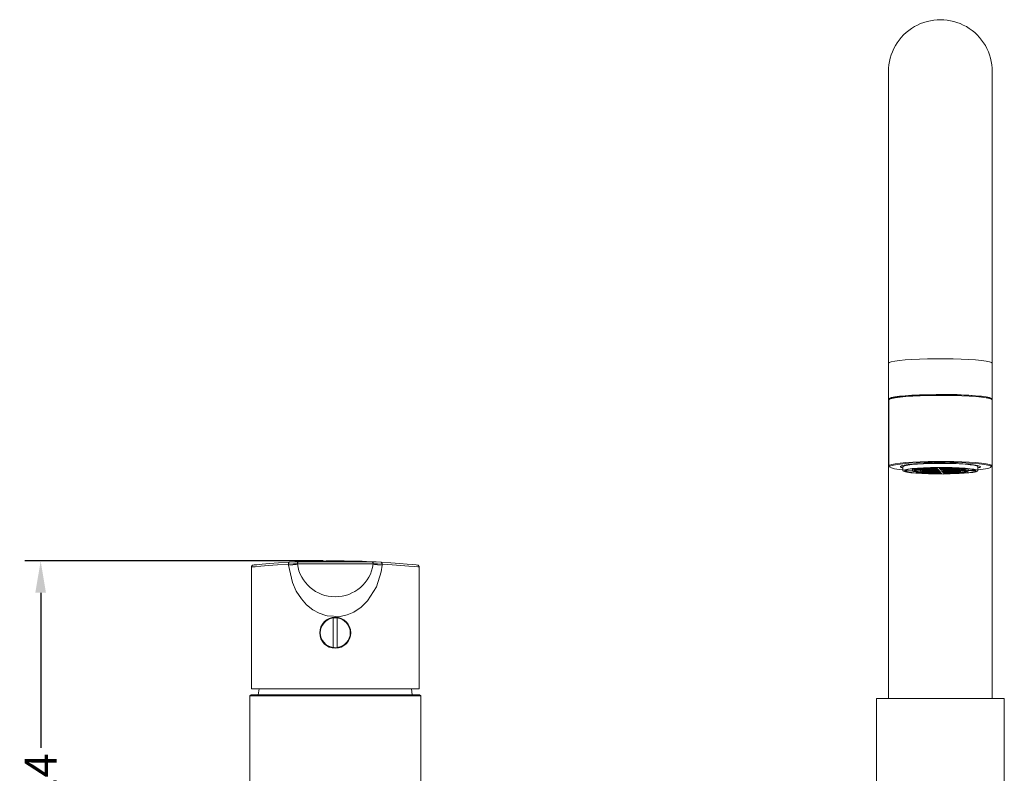
# Model space of a CAD drawing. Units: millimetres. Extents: x 134 to 825, y -282 to 588.
# Drawn here: x 154 to 401, y 399 to 588 of the extents above; entities that cross this region are included whole.
import ezdxf

# ---------------------------------------------------------------- set-up
doc = ezdxf.new("R2010")
doc.units = ezdxf.units.MM
doc.styles.add('BLAIR ITC', font='txt', dxfattribs={"height": 8})
doc.dimstyles.new('BLAIR ITC', dxfattribs={"dimtxt": 8, "dimasz": 8, "dimexe": 4, "dimexo": 3, "dimgap": 2, "dimtad": 0, "dimdec": 0, "dimdsep": 46, "dimtxsty": 'BLAIR ITC', "dimcen": 0.09, "dimclrd": 8, "dimclre": 8, "dimclrt": 256, "dimadec": 0, "dimazin": 0, "dimtfac": 1, "dimtdec": 0, "dimtmove": 0, "dimatfit": 3, "dimfxl": 1, "dimtfill": 1, "dimtolj": 1, "dimtzin": 0, "dimarcsym": 0})

# ---------------------------------------------------------------- blocks, each defined once
blk = doc.blocks.new('*D48')
at = {"color": 8, "lineweight": -2, "transparency": 16777216}
for p, q in [((230.05, 452.09), (155.29, 452.09)), ((159.29, 444.09), (159.29, 405.27)), ((159.29, 345.59), (159.29, 384.41)), ((202.55, 337.59), (155.29, 337.59))]:
    blk.add_line(p, q, dxfattribs=at)
at = {"color": 8, "transparency": 16777216}
for points in [[(157.95, 444.09), (160.62, 444.09), (159.29, 452.09)], [(157.95, 345.59), (160.62, 345.59), (159.29, 337.59)]]:
    blk.add_solid(points, dxfattribs=at)
at = {"layer": 'Defpoints', "color": 0, "transparency": 16777216}
for p in [(233.05, 452.09), (159.29, 337.59), (205.55, 337.59)]:
    blk.add_point(p, dxfattribs=at)
at = {"transparency": 16777216, "insert": (159.29, 394.84), "char_height": 8, "attachment_point": 5, "rotation": 90, "style": 'BLAIR ITC', "bg_fill": 3, "box_fill_scale": 1.1, "bg_fill_color": 256, "bg_fill_true_color": 13158600, "bg_fill_transparency": 0}
blk.add_mtext('\\A1;114', dxfattribs=at)

msp = doc.modelspace()

# ---------------------------------------------------------------- linework, layer by layer
at = {"lineweight": 20}
for points in [[(397.55, 417.59), (397.55, 492.59), (397.55, 501.56), (397.55, 506.91), (397.55, 512.21), (397.55, 517.43), (397.55, 522.54), (397.55, 527.53), (397.55, 532.37), (397.55, 537.04), (397.55, 541.51), (397.55, 545.77), (397.55, 549.8), (397.55, 553.57), (397.55, 557.08), (397.55, 560.3), (397.55, 563.23), (397.55, 565.84), (397.55, 568.13), (397.55, 570.09), (397.55, 571.7), (397.55, 572.96), (397.55, 573.87), (397.55, 574.41), (397.55, 574.59, 1.000053), (371.55, 574.59), (371.55, 574.41), (371.55, 573.87), (371.55, 572.96), (371.55, 571.7), (371.55, 570.09), (371.55, 568.13), (371.55, 565.84), (371.55, 563.23), (371.55, 560.3), (371.55, 557.08), (371.55, 553.57), (371.55, 549.8), (371.55, 545.77), (371.55, 541.51), (371.55, 537.04), (371.55, 532.37), (371.55, 527.53), (371.55, 522.54), (371.55, 517.43), (371.55, 512.21), (371.55, 506.91), (371.55, 501.56), (371.55, 492.59), (371.55, 417.59)], [(371.9, 492.72), (371.93, 492.75), (372.42, 492.93), (373.26, 493.11), (374.42, 493.26), (375.87, 493.4), (377.57, 493.52), (379.48, 493.61), (381.53, 493.67), (383.66, 493.7, -0.05952), (397.2, 492.73)], [(221.34, 450.99), (221.37, 450.99), (222.45, 451.09), (223.27, 451.21), (223.55, 451.31, 0.865055), (242.55, 451.31), (242.83, 451.21), (243.65, 451.09), (244.73, 450.99), (244.76, 450.99)]]:
    msp.add_lwpolyline(points, format="xyb", dxfattribs=at)
for points in [[(397.55, 501.56), (397.38, 501.74), (396.85, 501.93), (395.99, 502.1), (394.81, 502.25), (393.36, 502.39), (391.66, 502.5), (389.77, 502.59), (387.74, 502.65), (385.63, 502.69), (383.48, 502.69), (381.36, 502.65), (379.33, 502.59), (377.44, 502.5), (375.75, 502.39), (374.29, 502.25), (373.12, 502.1), (372.26, 501.93), (371.73, 501.74), (371.55, 501.56)], [(397.47, 492.47), (397.55, 492.59), (397.38, 492.78), (396.85, 492.96), (395.99, 493.13), (394.81, 493.29), (393.36, 493.42), (391.66, 493.54), (389.77, 493.63), (387.74, 493.69), (385.63, 493.72), (383.48, 493.72), (381.36, 493.69), (379.33, 493.63), (377.44, 493.54), (375.75, 493.42), (374.29, 493.29), (373.12, 493.13), (372.26, 492.96), (371.73, 492.78), (371.55, 492.59), (371.63, 492.47)], [(393.95, 474.91), (394.69, 474.98), (395.85, 475.14), (396.69, 475.32), (397.17, 475.5), (397.3, 475.69), (397.06, 475.87), (396.45, 476.05), (395.51, 476.22), (394.25, 476.38), (392.71, 476.51), (390.94, 476.62), (388.98, 476.7), (386.9, 476.75), (384.74, 476.77), (382.59, 476.75), (380.49, 476.71), (378.5, 476.63), (376.69, 476.53), (375.11, 476.4), (373.8, 476.25), (372.79, 476.09), (372.13, 475.91), (371.82, 475.72), (371.88, 475.53), (372.31, 475.35), (373.08, 475.17), (374.19, 475.01), (375.15, 474.91)], [(393.95, 475.35), (393.96, 475.35), (394.46, 475.51), (394.6, 475.68), (394.38, 475.84), (393.8, 476), (392.88, 476.15), (391.67, 476.27), (390.2, 476.38), (388.52, 476.46), (386.7, 476.51), (384.81, 476.53), (382.9, 476.52), (381.05, 476.48), (379.33, 476.4), (377.8, 476.3), (376.52, 476.18), (375.52, 476.04), (374.85, 475.88), (374.53, 475.72), (374.57, 475.55), (374.98, 475.39), (375.15, 475.35)], [(393.95, 475.36), (394.21, 475.43), (394.53, 475.59), (394.48, 475.76), (394.08, 475.92), (393.34, 476.07), (392.27, 476.21), (390.93, 476.33), (389.36, 476.42), (387.61, 476.49), (385.75, 476.52), (383.85, 476.52), (381.98, 476.5), (380.2, 476.44), (378.57, 476.35), (377.16, 476.24), (376.02, 476.11), (375.19, 475.96), (374.69, 475.8), (374.55, 475.64), (374.78, 475.47), (375.15, 475.36)], [(393.95, 474.66), (393.95, 475.66), (393.93, 475.71), (393.62, 475.87), (392.96, 476.02), (391.98, 476.16), (390.72, 476.27), (389.22, 476.37), (387.53, 476.43), (385.74, 476.47), (383.9, 476.47), (382.08, 476.45), (380.36, 476.39), (378.8, 476.3), (377.46, 476.19), (376.39, 476.06), (375.64, 475.92), (375.23, 475.76), (375.15, 475.66), (375.15, 474.66)], [(374.55, 475.74), (374.55, 475.66)], [(375.66, 474.69), (375.66, 474.63)], [(377.55, 475.14), (377.55, 474.66)], [(378.06, 474.68), (378.06, 474.64)], [(378.53, 474.35), (378.53, 474.09)], [(379.44, 475.29), (379.44, 475.08)], [(379.55, 475.01), (379.55, 474.66)], [(380.1, 474.46), (380.1, 474.25)], [(380.95, 475.13), (380.95, 474.96)], [(381.42, 474.62), (381.42, 474.38)], [(381.55, 474.86), (381.55, 474.66)], [(382.46, 475.01), (382.46, 474.85)], [(382.73, 474.63), (382.73, 474.51)], [(384.31, 475.43), (384.31, 475.27)], [(384.45, 475.23), (384.45, 475.1)], [(384.59, 475.05), (384.59, 474.92)], [(384.98, 474.6), (384.98, 474.45)], [(385.12, 474.4), (385.12, 474.27)], [(385.26, 474.23), (385.26, 474.1)], [(385.42, 474.06), (385.42, 473.89)], [(386.33, 475.02), (386.33, 474.87)], [(386.59, 474.65), (386.59, 474.53)], [(387.52, 474.92), (387.52, 474.7)], [(387.64, 475.16), (387.64, 475)], [(388.11, 474.66), (388.11, 474.42)], [(388.95, 475.33), (388.95, 475.13)], [(389.52, 475.03), (389.52, 474.71)], [(389.55, 474.66), (389.55, 474.67)], [(389.62, 474.67), (389.62, 474.31)], [(391.43, 474.55), (391.43, 474.17)], [(391.51, 475.14), (391.51, 474.72)], [(391.55, 474.66), (391.55, 474.68)], [(394.55, 475.66), (394.55, 475.74)], [(212.05, 420.09), (212.24, 420.09), (212.79, 420.09), (213.68, 420.09), (214.9, 420.09), (216.43, 420.09), (218.24, 420.09), (220.3, 420.09), (222.58, 420.09), (225.04, 420.09), (227.63, 420.09), (230.32, 420.09), (233.05, 420.09), (235.78, 420.09), (238.47, 420.09), (241.06, 420.09), (243.52, 420.09), (245.8, 420.09), (247.86, 420.09), (249.67, 420.09), (251.2, 420.09), (252.42, 420.09), (253.31, 420.09), (253.86, 420.09), (254.05, 420.09), (254.05, 450.54), (254.04, 450.63), (254.02, 450.72), (253.98, 450.8), (253.92, 450.87), (253.86, 450.93), (253.78, 450.98), (253.69, 451.01), (253.6, 451.03), (253.3, 451.06), (252.45, 451.15), (251.02, 451.28), (249.13, 451.44), (246.96, 451.61), (244.51, 451.76), (243.28, 451.83), (242.38, 451.87), (242.07, 451.89), (239.82, 451.98), (237.56, 452.04), (235.31, 452.08), (233.05, 452.09), (230.8, 452.08), (228.54, 452.04), (226.28, 451.98), (224.03, 451.89), (223.78, 451.88), (222.93, 451.84), (221.59, 451.76), (218.85, 451.59), (216.59, 451.41), (214.73, 451.25), (213.44, 451.13), (212.73, 451.06), (212.5, 451.03), (212.41, 451.01), (212.33, 450.98), (212.25, 450.93), (212.18, 450.87), (212.13, 450.8), (212.09, 450.72), (212.06, 450.63), (212.05, 450.54), (212.05, 420.09)], [(212.05, 450.54), (212.3, 450.56), (213.01, 450.63), (214.38, 450.76), (216.23, 450.91), (218.61, 451.09), (221.34, 451.26), (221.34, 451.36), (221.35, 451.45), (221.37, 451.54), (221.41, 451.61), (221.44, 451.67), (221.49, 451.72), (221.54, 451.75), (221.59, 451.76)], [(223.55, 451.39), (223.32, 451.38), (222.56, 451.34), (221.34, 451.26)], [(244.76, 450.99), (244.53, 449.37), (243.37, 445.62), (241.15, 442.08), (239.56, 440.52), (237.69, 439.27), (236.03, 438.57), (234.26, 438.17), (231.05, 438.3), (230.71, 438.38), (228.99, 438.99), (227.42, 439.86), (225.88, 441.1), (224.57, 442.55), (223.28, 444.51), (222.31, 446.67), (221.34, 450.99), (221.34, 451.26)], [(242.55, 451.39), (242.37, 451.39), (241.83, 451.39), (240.95, 451.39), (239.77, 451.39), (238.33, 451.39), (236.69, 451.39), (234.91, 451.39), (233.05, 451.39), (231.2, 451.39), (229.42, 451.39), (227.77, 451.39), (226.33, 451.39), (225.15, 451.39), (224.28, 451.39), (223.73, 451.39), (223.55, 451.39)], [(244.76, 450.99), (244.76, 451.26), (243.65, 451.33), (242.83, 451.37), (242.55, 451.39)], [(244.51, 451.76), (244.57, 451.75), (244.62, 451.72), (244.66, 451.67), (244.7, 451.61), (244.73, 451.54), (244.75, 451.45), (244.76, 451.36), (244.76, 451.26)], [(254.05, 450.54), (253.76, 450.56), (252.88, 450.65), (251.46, 450.78), (249.48, 450.95), (247.32, 451.1), (244.76, 451.26)], [(214.01, 420.09), (214, 420.03), (213.78, 418.59)], [(252.33, 418.59), (252.1, 420.03), (252.09, 420.09)], [(254.45, 347.89), (254.45, 418.29), (254.15, 418.59), (253.97, 418.59), (253.43, 418.59), (252.55, 418.59), (251.32, 418.59), (249.79, 418.59), (247.97, 418.59), (245.9, 418.59), (243.6, 418.59), (241.13, 418.59), (238.51, 418.59), (235.81, 418.59), (233.05, 418.59), (230.3, 418.59), (227.59, 418.59), (224.98, 418.59), (222.5, 418.59), (220.21, 418.59), (218.13, 418.59), (216.31, 418.59), (214.78, 418.59), (213.56, 418.59), (212.67, 418.59), (212.13, 418.59), (211.95, 418.59), (211.65, 418.29), (211.65, 347.89)], [(254.45, 418.29), (254.41, 418.29), (254.06, 418.29), (253.36, 418.29), (252.33, 418.29), (250.99, 418.29), (249.35, 418.29), (247.44, 418.29), (245.3, 418.29), (242.95, 418.29), (240.44, 418.29), (237.81, 418.29), (235.11, 418.29), (232.37, 418.29), (229.64, 418.29), (226.96, 418.29), (224.39, 418.29), (221.96, 418.29), (219.71, 418.29), (217.68, 418.29), (215.9, 418.29), (214.41, 418.29), (213.22, 418.29), (212.35, 418.29), (211.83, 418.29), (211.65, 418.29)], [(400.55, 345.59), (400.55, 417.59), (400.51, 417.59), (400.15, 417.59), (399.45, 417.59), (398.41, 417.59), (397.06, 417.59), (395.44, 417.59), (393.57, 417.59), (391.49, 417.59), (389.27, 417.59), (386.94, 417.59), (384.55, 417.59), (382.17, 417.59), (379.84, 417.59), (377.61, 417.59), (375.54, 417.59), (373.67, 417.59), (372.04, 417.59), (370.7, 417.59), (369.66, 417.59), (368.95, 417.59), (368.6, 417.59), (368.55, 417.59), (368.55, 345.59)]]:
    msp.add_lwpolyline(points, dxfattribs=at)
for points in [[(383.65, 493.52), (381.53, 493.49), (379.5, 493.43), (377.61, 493.34), (375.9, 493.23), (374.44, 493.1), (373.24, 492.94), (372.36, 492.77), (371.81, 492.59), (371.6, 492.41), (371.6, 492.39), (371.6, 475.86), (371.6, 475.87), (371.81, 476.05), (372.36, 476.24), (373.24, 476.4), (374.44, 476.56), (375.9, 476.69), (377.61, 476.81), (379.5, 476.89), (381.53, 476.95), (383.65, 476.98), (385.79, 476.98), (387.89, 476.95), (389.91, 476.88), (391.77, 476.79), (393.44, 476.68), (394.87, 476.54), (396.02, 476.38), (396.85, 476.21), (397.35, 476.03), (397.5, 475.86), (397.5, 492.39), (397.35, 492.56), (396.85, 492.74), (396.02, 492.92), (394.87, 493.07), (393.44, 493.21), (391.77, 493.33), (389.91, 493.42), (387.89, 493.48), (385.79, 493.51)], [(383.9, 475.48), (382.08, 475.45), (380.36, 475.39), (378.8, 475.31), (377.46, 475.2), (376.39, 475.07), (375.64, 474.92), (375.23, 474.76), (375.18, 474.6), (375.48, 474.44), (376.14, 474.29), (377.12, 474.16), (378.39, 474.04), (379.89, 473.95), (381.57, 473.88), (383.37, 473.85), (385.21, 473.84), (387.03, 473.87), (388.75, 473.93), (390.31, 474.01), (391.65, 474.12), (392.71, 474.25), (393.47, 474.4), (393.88, 474.56), (393.93, 474.72), (393.62, 474.88), (392.96, 475.03), (391.98, 475.16), (390.72, 475.28), (389.22, 475.37), (387.53, 475.44), (385.74, 475.47)], [(377.67, 475.15), (377.19, 475.1), (376.76, 475.04), (376.4, 474.97), (376.11, 474.91), (375.89, 474.84), (375.74, 474.77), (375.66, 474.7), (375.66, 474.63), (377.56, 474.64), (377.56, 474.69), (377.63, 474.75), (377.74, 474.8), (377.91, 474.85), (378.14, 474.9), (378.41, 474.95), (378.74, 475), (379.11, 475.04)], [(378.53, 474.09), (377.96, 474.14), (377.44, 474.19), (376.98, 474.25), (376.59, 474.31), (376.26, 474.38), (376, 474.45), (375.81, 474.51), (375.7, 474.58), (377.59, 474.6), (377.68, 474.54), (377.83, 474.49), (378.03, 474.44), (378.29, 474.39), (378.59, 474.34), (378.94, 474.3), (379.34, 474.25), (379.77, 474.21)], [(383.68, 475.43), (382.88, 475.42), (382.09, 475.4), (381.32, 475.38), (380.58, 475.35), (379.87, 475.32), (379.2, 475.28), (378.58, 475.23), (378, 475.18), (379.44, 475.08), (379.88, 475.11), (380.37, 475.15), (380.88, 475.18), (381.43, 475.21), (382, 475.23), (382.59, 475.24), (383.2, 475.26), (383.81, 475.27)], [(379.49, 475.01), (379.15, 474.97), (378.85, 474.93), (378.59, 474.89), (378.39, 474.84), (378.23, 474.79), (378.12, 474.74), (378.06, 474.69), (378.06, 474.64), (379.55, 474.65), (379.56, 474.69), (379.61, 474.73), (379.69, 474.76), (379.81, 474.8), (379.96, 474.83), (380.15, 474.87), (380.37, 474.9), (380.62, 474.93)], [(380.1, 474.25), (379.7, 474.28), (379.34, 474.32), (379.01, 474.36), (378.74, 474.41), (378.5, 474.45), (378.32, 474.5), (378.18, 474.55), (378.09, 474.6), (379.59, 474.61), (379.66, 474.57), (379.76, 474.54), (379.9, 474.5), (380.08, 474.47), (380.29, 474.43), (380.52, 474.4), (380.79, 474.37), (381.09, 474.35)], [(378.91, 474.06), (379.56, 474.02), (380.25, 473.98), (380.97, 473.95), (381.73, 473.92), (382.51, 473.91), (383.31, 473.89), (384.11, 473.89), (384.92, 473.89), (384.79, 474.05), (384.17, 474.05), (383.55, 474.06), (382.93, 474.07), (382.33, 474.08), (381.75, 474.1), (381.19, 474.13), (380.66, 474.15), (380.15, 474.19)], [(383.85, 475.22), (383.28, 475.22), (382.72, 475.2), (382.18, 475.19), (381.65, 475.17), (381.15, 475.14), (380.67, 475.11), (380.23, 475.08), (379.81, 475.05), (380.95, 474.96), (381.26, 474.99), (381.59, 475.01), (381.95, 475.03), (382.32, 475.05), (382.71, 475.06), (383.12, 475.08), (383.53, 475.09), (383.95, 475.09)], [(381, 474.9), (380.78, 474.87), (380.58, 474.84), (380.42, 474.82), (380.28, 474.78), (380.18, 474.75), (380.11, 474.72), (380.06, 474.69), (380.05, 474.65), (381.55, 474.66), (381.56, 474.68), (381.59, 474.7), (381.64, 474.72), (381.71, 474.74), (381.79, 474.76), (381.89, 474.78), (382, 474.8), (382.13, 474.81)], [(381.59, 474.62), (380.09, 474.61), (380.15, 474.58), (380.25, 474.55), (380.37, 474.52), (380.53, 474.48), (380.71, 474.46), (380.92, 474.43), (381.16, 474.4), (381.42, 474.38), (382.4, 474.48), (382.25, 474.49), (382.11, 474.51), (381.98, 474.53), (381.87, 474.54), (381.77, 474.56), (381.69, 474.58), (381.63, 474.6)], [(380.48, 474.22), (380.94, 474.19), (381.44, 474.16), (381.95, 474.14), (382.49, 474.12), (383.04, 474.11), (383.61, 474.1), (384.18, 474.09), (384.76, 474.09), (384.65, 474.22), (384.22, 474.23), (383.8, 474.23), (383.38, 474.24), (382.97, 474.25), (382.57, 474.26), (382.18, 474.28), (381.81, 474.3), (381.47, 474.32)], [(383.99, 475.05), (383.62, 475.04), (383.25, 475.04), (382.89, 475.02), (382.54, 475.01), (382.21, 474.99), (381.9, 474.98), (381.6, 474.96), (381.33, 474.93), (382.46, 474.85), (382.63, 474.86), (382.82, 474.87), (383.01, 474.88), (383.21, 474.89), (383.43, 474.9), (383.64, 474.91), (383.87, 474.91), (384.09, 474.92)], [(381.79, 474.35), (382.1, 474.33), (382.43, 474.31), (382.77, 474.3), (383.13, 474.29), (383.49, 474.28), (383.86, 474.27), (384.24, 474.27), (384.62, 474.27), (384.51, 474.4), (384.28, 474.4), (384.05, 474.4), (383.82, 474.41), (383.6, 474.41), (383.38, 474.42), (383.17, 474.43), (382.97, 474.44), (382.78, 474.45)], [(382.51, 474.79), (382.41, 474.77), (382.32, 474.76), (382.25, 474.74), (382.18, 474.73), (382.13, 474.71), (382.09, 474.7), (382.07, 474.68), (382.05, 474.67), (383.93, 474.68)], [(382.73, 474.51), (382.61, 474.52), (382.5, 474.54), (382.4, 474.55), (382.32, 474.56), (382.24, 474.58), (382.18, 474.59), (382.13, 474.61), (382.09, 474.62), (383.97, 474.63)], [(384.13, 474.87), (383.95, 474.87), (383.78, 474.87), (383.6, 474.86), (383.44, 474.85), (383.28, 474.85), (383.12, 474.84), (382.98, 474.83), (382.84, 474.82), (384.26, 474.71)], [(383.11, 474.48), (383.26, 474.47), (383.42, 474.47), (383.59, 474.46), (383.76, 474.45), (383.93, 474.45), (384.11, 474.45), (384.29, 474.44), (384.48, 474.44), (384.35, 474.61)], [(384.18, 475.43), (384.99, 475.43), (385.8, 475.43), (386.6, 475.41), (387.38, 475.4), (388.13, 475.37), (388.86, 475.34), (389.55, 475.3), (390.2, 475.26), (388.95, 475.13), (388.45, 475.17), (387.92, 475.19), (387.36, 475.22), (386.77, 475.24), (386.17, 475.25), (385.56, 475.26), (384.94, 475.27), (384.31, 475.27)], [(384.35, 475.23), (384.92, 475.23), (385.5, 475.22), (386.06, 475.21), (386.61, 475.2), (387.15, 475.18), (387.67, 475.16), (388.16, 475.13), (388.62, 475.1), (387.64, 475), (387.29, 475.02), (386.92, 475.04), (386.54, 475.06), (386.14, 475.07), (385.73, 475.08), (385.31, 475.09), (384.88, 475.09), (384.45, 475.1)], [(384.49, 475.05), (384.87, 475.05), (385.24, 475.05), (385.62, 475.04), (385.98, 475.03), (386.33, 475.02), (386.68, 475.01), (387, 474.99), (387.31, 474.97), (386.33, 474.87), (386.13, 474.88), (385.93, 474.89), (385.72, 474.9), (385.5, 474.91), (385.28, 474.91), (385.06, 474.92), (384.83, 474.92), (384.59, 474.92)], [(386.27, 474.5), (384.84, 474.61), (384.98, 474.45), (385.15, 474.45), (385.33, 474.45), (385.5, 474.46), (385.67, 474.47), (385.83, 474.47), (385.98, 474.48), (386.13, 474.49)], [(385.01, 474.4), (385.12, 474.27), (385.49, 474.28), (385.86, 474.29), (386.21, 474.3), (386.56, 474.31), (386.89, 474.33), (387.21, 474.34), (387.5, 474.36), (387.78, 474.39), (386.64, 474.47), (386.47, 474.46), (386.29, 474.45), (386.1, 474.44), (385.89, 474.43), (385.68, 474.42), (385.46, 474.41), (385.24, 474.41)], [(387.02, 474.7), (386.98, 474.71), (386.93, 474.73), (386.87, 474.74), (386.79, 474.76), (386.7, 474.77), (386.6, 474.78), (386.49, 474.8), (386.37, 474.81), (385.14, 474.69)], [(389.29, 474.27), (388.16, 474.36), (387.85, 474.33), (387.51, 474.31), (387.16, 474.29), (386.78, 474.27), (386.39, 474.25), (385.99, 474.24), (385.57, 474.23), (385.15, 474.23), (385.26, 474.1), (385.82, 474.1), (386.38, 474.12), (386.93, 474.13), (387.45, 474.15), (387.96, 474.18), (388.43, 474.21), (388.88, 474.24)], [(387.05, 474.65), (387.04, 474.64), (387.01, 474.62), (386.97, 474.61), (386.92, 474.59), (386.86, 474.58), (386.78, 474.56), (386.69, 474.55), (386.59, 474.53), (385.17, 474.64)], [(385.29, 474.05), (385.42, 473.89), (386.23, 473.9), (387.01, 473.91), (387.78, 473.94), (388.52, 473.97), (389.23, 474), (389.9, 474.04), (390.53, 474.09), (391.1, 474.14), (389.67, 474.24), (389.22, 474.21), (388.74, 474.17), (388.22, 474.14), (387.68, 474.11), (387.11, 474.09), (386.51, 474.08), (385.91, 474.06)], [(389.02, 474.71), (388.95, 474.74), (388.86, 474.77), (388.73, 474.8), (388.58, 474.83), (388.4, 474.86), (388.19, 474.89), (387.95, 474.92), (387.69, 474.94), (386.7, 474.84), (386.86, 474.83), (387, 474.81), (387.13, 474.79), (387.24, 474.78), (387.33, 474.76), (387.41, 474.74), (387.47, 474.72), (387.52, 474.7)], [(386.97, 474.51), (388.11, 474.42), (388.33, 474.45), (388.52, 474.48), (388.69, 474.5), (388.82, 474.54), (388.93, 474.57), (389, 474.6), (389.04, 474.63), (389.05, 474.67), (387.55, 474.66), (387.54, 474.64), (387.51, 474.62), (387.46, 474.6), (387.4, 474.58), (387.32, 474.56), (387.22, 474.54), (387.1, 474.52)], [(391.01, 474.72), (390.93, 474.77), (390.79, 474.82), (390.6, 474.87), (390.37, 474.91), (390.09, 474.96), (389.77, 475), (389.4, 475.04), (389, 475.07), (388.02, 474.97), (388.31, 474.95), (388.58, 474.92), (388.82, 474.89), (389.03, 474.85), (389.2, 474.82), (389.34, 474.78), (389.45, 474.75), (389.52, 474.71)], [(388.49, 474.39), (389.62, 474.31), (389.96, 474.35), (390.26, 474.39), (390.51, 474.43), (390.72, 474.48), (390.88, 474.53), (390.98, 474.58), (391.04, 474.63), (391.05, 474.68), (389.55, 474.67), (389.54, 474.63), (389.5, 474.59), (389.41, 474.56), (389.29, 474.52), (389.14, 474.49), (388.95, 474.45), (388.74, 474.42)], [(393.41, 474.74), (393.29, 474.81), (393.11, 474.87), (392.85, 474.94), (392.52, 475.01), (392.12, 475.07), (391.66, 475.13), (391.15, 475.18), (390.58, 475.23), (389.33, 475.11), (389.77, 475.07), (390.16, 475.02), (390.51, 474.98), (390.82, 474.93), (391.07, 474.88), (391.27, 474.83), (391.42, 474.78), (391.51, 474.72)], [(390, 474.28), (391.43, 474.17), (391.92, 474.22), (392.34, 474.29), (392.7, 474.35), (392.99, 474.41), (393.21, 474.48), (393.37, 474.55), (393.44, 474.62), (393.44, 474.69), (391.55, 474.68), (391.54, 474.63), (391.48, 474.57), (391.36, 474.52), (391.19, 474.47), (390.97, 474.42), (390.69, 474.37), (390.37, 474.32)], [(223.55, 451.39), (223.56, 451.48), (223.59, 451.57), (223.63, 451.66), (223.69, 451.73), (223.76, 451.8), (223.84, 451.84), (223.94, 451.87), (224.03, 451.89), (224.23, 451.89), (224.81, 451.89), (225.75, 451.89), (227.01, 451.89), (228.54, 451.89), (230.26, 451.89), (232.11, 451.89), (234, 451.89), (235.84, 451.89), (237.56, 451.89), (239.09, 451.89), (240.35, 451.89), (241.29, 451.89), (241.88, 451.89), (242.07, 451.89), (242.17, 451.87), (242.26, 451.84), (242.34, 451.8), (242.41, 451.73), (242.47, 451.66), (242.52, 451.57), (242.54, 451.48), (242.55, 451.39), (242.55, 451.31), (242.37, 451.31), (241.83, 451.31), (240.95, 451.31), (239.77, 451.31), (238.33, 451.31), (236.69, 451.31), (234.91, 451.31), (233.05, 451.31), (231.2, 451.31), (229.42, 451.31), (227.77, 451.31), (226.33, 451.31), (225.15, 451.31), (224.28, 451.31), (223.73, 451.31), (223.55, 451.31)], [(233.55, 437.81), (233.55, 436.92), (233.55, 435.99), (233.55, 435.05), (233.55, 434.09), (233.55, 433.14), (233.55, 432.19), (233.55, 431.27), (233.55, 430.38), (233.43, 430.36), (233.3, 430.35), (233.18, 430.34), (233.05, 430.34), (232.93, 430.34), (232.8, 430.35), (232.68, 430.36), (232.55, 430.38), (232.55, 431.27), (232.55, 432.19), (232.55, 433.14), (232.55, 434.09), (232.55, 435.05), (232.55, 435.99), (232.55, 436.92), (232.55, 437.81), (232.68, 437.82), (232.8, 437.83), (232.93, 437.84), (233.05, 437.84), (233.18, 437.84), (233.3, 437.83), (233.43, 437.82)]]:
    msp.add_lwpolyline(points, close=True, dxfattribs=at)
msp.add_circle((233.05, 434.09), 3.88, dxfattribs=at)
for start, end in [(97.6575, 262.3425), (277.6595, 82.3405)]:
    msp.add_arc((233.05, 434.09), 3.75, start, end, dxfattribs=at)

# ---------------------------------------------------------------- next in the draw order: dimensions: what is measured, and where the dimension line sits
dim = msp.add_linear_dim(base=(159.2873, 337.5918), p1=(233.0517, 452.0916), p2=(205.552, 337.5918), angle=90, dimstyle='BLAIR ITC')
dim.commit()
dim.dimension.update_dxf_attribs({"geometry": '*D48', "text_midpoint": (159.2873, 394.8417)})

doc.saveas('drawing.dxf')
